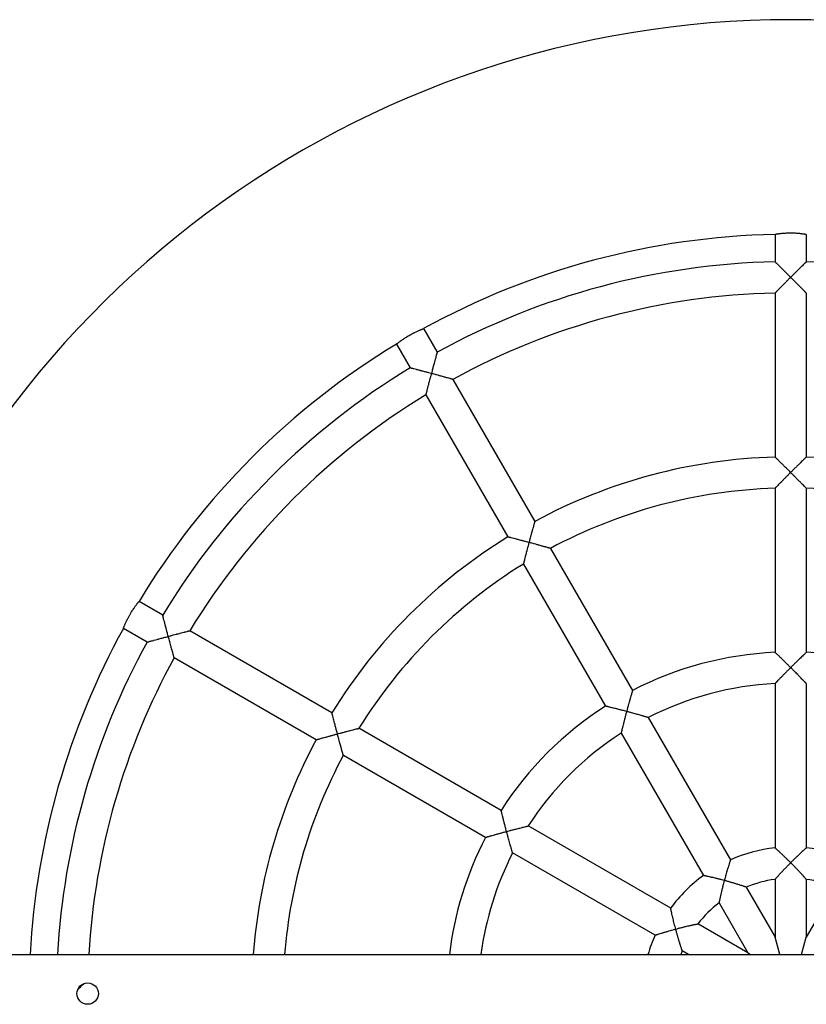
# Model space of a CAD drawing. Units: millimetres. Extents: x 1816 to 7483, y -8101 to -601.
# Drawn here: x 3354 to 3757, y -4355 to -3851 of the extents above; entities that cross this region are included whole.
import ezdxf

# ---------------------------------------------------------------- set-up
doc = ezdxf.new("R2010")
doc.units = ezdxf.units.MM
doc.linetypes.add('K5LT_BASIC', pattern=[0])
doc.layers.add('Системный слой', color=7, linetype='Continuous')

msp = doc.modelspace()

# ---------------------------------------------------------------- linework, layer by layer
at = {"layer": 'Системный слой', "color": 18, "linetype": 'K5LT_BASIC', "true_color": 0x000000}
for p, q in [((3741.13, -3960.86), (3741.13, -3974.87)), ((3757.13, -3960.86), (3757.13, -3974.87)), ((3741.13, -3990.88), (3741.13, -4074.9)), ((3757.13, -3990.88), (3757.13, -4074.9)), ((3561.1, -4009.1), (3568.11, -4021.23)), ((3547.25, -4017.1), (3554.25, -4029.23)), ((3576.11, -4035.09), (3618.12, -4107.86)), ((3562.25, -4043.09), (3604.27, -4115.86)), ((3741.13, -4090.91), (3741.13, -4174.97)), ((3757.13, -4090.91), (3757.13, -4174.97)), ((3626.13, -4121.73), (3668.16, -4194.52)), ((3612.27, -4129.73), (3654.3, -4202.52)), ((3427.59, -4155.9), (3415.46, -4148.89)), ((3419.59, -4169.76), (3407.46, -4162.75)), ((3514.22, -4205.91), (3441.45, -4163.9)), ((3506.22, -4219.77), (3433.45, -4177.76)), ((3741.13, -4190.99), (3741.13, -4275.21)), ((3757.13, -4190.99), (3757.13, -4275.21)), ((3676.17, -4208.4), (3718.28, -4281.33)), ((3600.88, -4255.95), (3528.08, -4213.92)), ((3662.31, -4216.4), (3704.42, -4289.33)), ((3592.88, -4269.8), (3520.08, -4227.77)), ((3687.69, -4306.07), (3614.75, -4263.96)), ((3679.69, -4319.92), (3606.75, -4277.81)), ((3741.13, -4291.32), (3741.13, -4320.92)), ((3757.13, -4291.32), (3757.13, -4320.92)), ((3726.33, -4295.29), (3741.13, -4320.92)), ((3771.94, -4295.29), (3757.13, -4320.92)), ((3712.48, -4303.29), (3727.28, -4328.92)), ((3727.28, -4328.92), (3701.64, -4314.12)), ((3743.53, -4329.85), (3741.13, -4320.92)), ((3754.74, -4329.85), (3757.13, -4320.92)), ((3696.88, -4329.85), (3693.64, -4327.98)), ((3728.2, -4329.85), (3727.28, -4328.92)), ((2376.47, -4329.85), (5349.13, -4329.85))]:
    msp.add_line(p, q, dxfattribs=at)
msp.add_circle((3389.13, -4349.85), 5.5, dxfattribs=at)
for radius, start, end in [(500, 90, 163.4378), (500, 17.1017, 90), (390, 91.1754, 118.8246), (375.99, 91.2192, 118.7808), (375.99, 61.2192, 88.7808), (359.99, 91.2734, 118.7266), (390, 121.1754, 148.8246), (375.99, 121.2192, 148.7808), (359.99, 121.2734, 148.7266), (275.99, 91.661, 118.339), (275.99, 61.661, 88.339), (259.99, 91.7633, 118.2367), (259.99, 61.7633, 88.2367), (275.99, 121.661, 148.339), (259.99, 121.7633, 148.2367), (390, 151.1754, 176.9235), (375.99, 151.2192, 176.8088), (359.99, 151.2734, 176.6668), (175.99, 92.6053, 117.3947), (175.99, 62.6053, 87.3947), (159.99, 92.8661, 117.1339), (175.99, 122.6053, 147.3947), (159.99, 122.8661, 147.1339), (275.99, 151.661, 175.6506), (259.99, 151.7633, 175.3824), (175.99, 152.6053, 173.1697), (159.99, 152.8661, 172.4829), (75.99, 96.0428, 113.9572), (75.99, 66.0428, 83.9572), (75.99, 126.0428, 143.9572), (59.99, 97.663, 112.3369), (59.99, 67.663, 82.3369), (59.99, 127.663, 142.337), (75.99, 156.0428, 164.0125), (59.99, 157.6631, 159.581)]:
    msp.add_arc((3749.13, -4350.78), radius, start, end, dxfattribs=at)
for points, knots in [([(3749.13, -3960.2), (3748.82, -3960.2), (3748.19, -3960.2), (3747.25, -3960.23), (3746.33, -3960.28), (3745.37, -3960.34), (3744.47, -3960.42), (3743.64, -3960.51), (3743.04, -3960.58), (3742.6, -3960.64), (3742.27, -3960.69), (3742, -3960.73), (3741.73, -3960.77), (3741.49, -3960.8), (3741.29, -3960.84), (3741.16, -3960.86), (3741.13, -3960.86), (3741.13, -3960.86)], [0, 0, 0, 0, 1.344876, 2.704068, 4.078773, 5.475434, 7.231912, 8.611476, 10.075916, 11.017586, 11.743407, 12.639048, 13.470361, 14.513232, 15.546086, 16.81527, 18, 18, 18, 18]), ([(3757.13, -3960.86), (3757.13, -3960.86), (3757.1, -3960.86), (3756.99, -3960.84), (3756.83, -3960.81), (3756.6, -3960.78), (3756.31, -3960.73), (3755.91, -3960.67), (3755.41, -3960.61), (3754.78, -3960.53), (3754.16, -3960.46), (3753.51, -3960.39), (3752.82, -3960.34), (3752.03, -3960.28), (3751.27, -3960.24), (3750.47, -3960.21), (3749.78, -3960.2), (3749.33, -3960.2), (3749.13, -3960.2)], [0, 0, 0, 0, 1.424494, 2.374207, 3.418622, 4.367823, 5.71494, 6.628404, 8.106939, 9.676987, 10.868379, 11.882721, 13.340417, 14.455711, 15.829073, 16.981082, 18.13451, 19, 19, 19, 19]), ([(3749.13, -3982.79), (3748.83, -3982.48), (3748.31, -3981.96), (3747.6, -3981.25), (3746.95, -3980.61), (3746.29, -3979.95), (3745.7, -3979.37), (3745.15, -3978.83), (3744.45, -3978.13), (3743.51, -3977.2), (3742.8, -3976.51), (3742.29, -3976), (3742.02, -3975.74), (3741.73, -3975.46), (3741.54, -3975.27), (3741.37, -3975.1), (3741.24, -3974.97), (3741.15, -3974.89), (3741.13, -3974.87), (3741.13, -3974.87)], [0, 0, 0, 0, 1.710314, 2.897712, 3.969133, 5.369154, 6.666304, 7.389445, 8.585657, 10.945134, 13.357406, 13.664445, 15.10332, 15.711455, 16.583128, 17.347322, 18.296458, 19.1114, 20, 20, 20, 20]), ([(3757.13, -3974.87), (3757.13, -3974.87), (3757.11, -3974.89), (3757.03, -3974.98), (3756.91, -3975.09), (3756.76, -3975.24), (3756.61, -3975.39), (3756.47, -3975.52), (3756.3, -3975.69), (3756, -3975.99), (3755.47, -3976.51), (3754.95, -3977.02), (3754.25, -3977.7), (3753.74, -3978.21), (3752.83, -3979.11), (3752.16, -3979.77), (3751.12, -3980.81), (3750.23, -3981.69), (3749.45, -3982.47), (3749.13, -3982.79)], [0, 0, 0, 0, 0.971116, 1.767714, 2.595181, 3.319842, 3.997091, 4.410176, 4.826302, 5.807214, 7.169838, 9.081088, 9.498626, 11.774915, 12.282898, 15.012279, 15.66867, 18.232525, 20, 20, 20, 20]), ([(3749.13, -3982.79), (3748.85, -3983.08), (3748.4, -3983.52), (3747.77, -3984.15), (3747.06, -3984.87), (3746.31, -3985.62), (3745.41, -3986.53), (3744.82, -3987.13), (3744.05, -3987.91), (3743.52, -3988.45), (3742.76, -3989.22), (3742.33, -3989.65), (3741.94, -3990.06), (3741.7, -3990.3), (3741.48, -3990.52), (3741.33, -3990.68), (3741.22, -3990.79), (3741.15, -3990.86), (3741.13, -3990.88), (3741.13, -3990.88)], [0, 0, 0, 0, 1.603345, 2.464057, 3.509592, 5.577678, 6.739136, 8.755886, 9.160883, 11.516585, 12.247186, 14.533683, 14.918737, 15.927011, 16.988194, 17.586883, 18.395866, 19.312288, 20, 20, 20, 20]), ([(3757.13, -3990.88), (3757.13, -3990.88), (3757.11, -3990.85), (3757.02, -3990.76), (3756.92, -3990.65), (3756.77, -3990.51), (3756.58, -3990.3), (3756.33, -3990.06), (3755.89, -3989.6), (3755.29, -3989), (3754.59, -3988.28), (3753.75, -3987.43), (3752.9, -3986.57), (3751.86, -3985.52), (3750.91, -3984.57), (3749.95, -3983.61), (3749.36, -3983.01), (3749.13, -3982.79)], [0, 0, 0, 0, 0.993072, 1.602886, 2.223986, 2.938324, 3.527788, 4.446311, 5.241748, 7.182803, 8.579066, 9.594581, 12.028932, 13.209596, 15.034004, 16.882624, 18, 18, 18, 18]), ([(3547.25, -4017.1), (3547.25, -4017.1), (3547.27, -4017.08), (3547.35, -4017.01), (3547.46, -4016.93), (3547.6, -4016.82), (3547.75, -4016.7), (3547.92, -4016.56), (3548.17, -4016.36), (3548.56, -4016.06), (3549.09, -4015.66), (3549.59, -4015.29), (3550, -4015), (3550.36, -4014.74), (3550.88, -4014.38), (3551.54, -4013.94), (3552.37, -4013.41), (3553.29, -4012.84), (3554.23, -4012.3), (3555.07, -4011.84), (3555.76, -4011.48), (3556.36, -4011.17), (3557, -4010.85), (3557.69, -4010.53), (3558.4, -4010.21), (3559.03, -4009.93), (3559.53, -4009.72), (3559.91, -4009.57), (3560.23, -4009.44), (3560.5, -4009.33), (3560.73, -4009.24), (3560.91, -4009.18), (3561.04, -4009.13), (3561.1, -4009.11), (3561.1, -4009.1), (3561.1, -4009.1)], [0, 0, 0, 0, 1.247376, 2.169243, 3.133894, 3.848073, 4.610806, 5.361718, 6.108356, 7.458742, 9.088965, 10.383022, 10.979749, 11.772709, 12.693163, 14.014863, 15.490529, 17.096265, 18.697482, 20.147561, 21.216552, 22.108955, 23.197036, 24.562909, 25.818666, 27.35014, 28.588755, 29.3524, 30.393597, 31.440976, 32.240126, 33.395903, 34.316126, 35.48887, 36, 36, 36, 36]), ([(3568.11, -4021.23), (3568.11, -4021.23), (3568.1, -4021.26), (3568.07, -4021.38), (3568.02, -4021.54), (3567.97, -4021.74), (3567.91, -4021.94), (3567.86, -4022.13), (3567.79, -4022.37), (3567.68, -4022.77), (3567.48, -4023.48), (3567.29, -4024.19), (3567.03, -4025.13), (3566.84, -4025.82), (3566.5, -4027.05), (3566.25, -4027.96), (3565.87, -4029.38), (3565.54, -4030.59), (3565.25, -4031.66), (3565.14, -4032.09)], [0, 0, 0, 0, 0.971116, 1.767714, 2.595181, 3.319842, 3.997091, 4.410176, 4.826302, 5.807214, 7.169838, 9.081088, 9.498626, 11.774915, 12.282898, 15.012279, 15.66867, 18.232525, 20, 20, 20, 20]), ([(3565.14, -4032.09), (3564.72, -4031.98), (3564.01, -4031.79), (3563.04, -4031.53), (3562.29, -4031.33), (3561.57, -4031.14), (3560.93, -4030.97), (3560.32, -4030.81), (3559.82, -4030.68), (3559.29, -4030.54), (3558.58, -4030.36), (3557.98, -4030.2), (3557.1, -4029.97), (3556.51, -4029.82), (3555.86, -4029.65), (3555.49, -4029.55), (3555.16, -4029.47), (3554.94, -4029.41), (3554.77, -4029.37), (3554.56, -4029.32), (3554.4, -4029.27), (3554.29, -4029.25), (3554.26, -4029.24), (3554.25, -4029.23), (3554.25, -4029.23)], [0, 0, 0, 0, 2.136974, 3.620655, 4.959485, 5.994285, 7.414506, 8.330507, 9.234487, 10.126244, 11.277636, 13.211998, 13.679966, 16.696267, 17.080165, 18.536493, 19.639227, 20.190314, 20.728817, 21.684062, 22.870491, 23.66366, 24.737003, 25, 25, 25, 25]), ([(3565.14, -4032.09), (3565.03, -4032.48), (3564.87, -4033.09), (3564.64, -4033.95), (3564.38, -4034.93), (3564.14, -4035.85), (3563.86, -4036.9), (3563.64, -4037.73), (3563.34, -4038.9), (3563.1, -4039.8), (3562.83, -4040.84), (3562.68, -4041.44), (3562.54, -4041.99), (3562.45, -4042.32), (3562.38, -4042.61), (3562.32, -4042.83), (3562.29, -4042.97), (3562.26, -4043.07), (3562.25, -4043.09), (3562.25, -4043.09)], [0, 0, 0, 0, 1.603345, 2.464058, 3.509594, 5.577683, 6.280799, 7.952136, 9.160897, 11.516604, 12.247207, 14.533707, 14.91876, 15.927035, 16.988217, 17.586904, 18.395882, 19.135515, 20, 20, 20, 20]), ([(3576.11, -4035.09), (3576.11, -4035.09), (3576.08, -4035.09), (3575.97, -4035.06), (3575.81, -4035.01), (3575.64, -4034.96), (3575.38, -4034.89), (3575.05, -4034.8), (3574.39, -4034.61), (3573.57, -4034.39), (3572.7, -4034.15), (3572.13, -4033.99), (3571.31, -4033.76), (3570.38, -4033.51), (3569.06, -4033.15), (3568.16, -4032.9), (3567.07, -4032.61), (3566.16, -4032.36), (3565.44, -4032.17), (3565.14, -4032.09)], [0, 0, 0, 0, 0.880861, 1.780984, 2.471096, 3.264804, 3.590463, 4.940345, 5.824165, 7.980892, 9.532295, 10.200002, 10.660645, 13.36548, 14.279992, 16.295157, 17.11386, 18.758471, 20, 20, 20, 20]), ([(3749.13, -4082.79), (3748.82, -4082.47), (3748.28, -4081.94), (3747.55, -4081.2), (3746.88, -4080.54), (3746.2, -4079.86), (3745.53, -4079.21), (3744.9, -4078.59), (3744.19, -4077.89), (3743.32, -4077.03), (3742.68, -4076.41), (3742.21, -4075.95), (3741.93, -4075.68), (3741.65, -4075.41), (3741.46, -4075.22), (3741.32, -4075.08), (3741.2, -4074.97), (3741.14, -4074.91), (3741.13, -4074.9), (3741.13, -4074.9)], [0, 0, 0, 0, 1.760021, 2.997243, 4.116114, 5.530062, 6.883489, 7.972777, 9.309314, 11.245762, 13.658294, 13.965002, 15.132794, 16.198215, 16.958611, 17.691069, 18.401456, 19.551745, 20, 20, 20, 20]), ([(3757.13, -4074.9), (3757.13, -4074.9), (3757.11, -4074.92), (3757.03, -4075.01), (3756.91, -4075.12), (3756.76, -4075.27), (3756.61, -4075.41), (3756.47, -4075.55), (3756.3, -4075.72), (3756, -4076.01), (3755.47, -4076.53), (3754.95, -4077.04), (3754.31, -4077.66), (3753.82, -4078.14), (3753, -4078.95), (3752.27, -4079.67), (3751.2, -4080.73), (3750.23, -4081.69), (3749.45, -4082.47), (3749.13, -4082.79)], [0, 0, 0, 0, 0.971818, 1.768884, 2.596732, 3.321621, 3.998963, 4.412044, 4.828144, 5.80887, 7.170895, 9.081012, 9.498274, 11.405439, 12.152111, 14.538626, 15.664891, 18.229703, 20, 20, 20, 20]), ([(3749.13, -4082.79), (3748.84, -4083.08), (3748.38, -4083.54), (3747.74, -4084.18), (3747.03, -4084.9), (3746.27, -4085.66), (3745.38, -4086.57), (3744.79, -4087.17), (3744.03, -4087.94), (3743.51, -4088.48), (3742.76, -4089.23), (3742.34, -4089.67), (3741.95, -4090.07), (3741.73, -4090.3), (3741.5, -4090.53), (3741.34, -4090.7), (3741.21, -4090.83), (3741.15, -4090.9), (3741.13, -4090.91), (3741.13, -4090.91)], [0, 0, 0, 0, 1.641848, 2.518324, 3.575015, 5.645961, 6.801275, 8.801039, 9.201756, 11.531683, 12.25578, 14.50303, 14.870025, 15.896923, 16.736832, 17.592642, 18.409543, 19.409545, 20, 20, 20, 20]), ([(3757.13, -4090.91), (3757.13, -4090.91), (3757.11, -4090.89), (3757.02, -4090.8), (3756.92, -4090.68), (3756.8, -4090.56), (3756.6, -4090.36), (3756.37, -4090.12), (3755.89, -4089.63), (3755.29, -4089.02), (3754.59, -4088.3), (3753.75, -4087.44), (3752.9, -4086.58), (3751.86, -4085.53), (3750.91, -4084.57), (3749.95, -4083.61), (3749.36, -4083.01), (3749.13, -4082.79)], [0, 0, 0, 0, 0.991887, 1.601112, 2.221678, 2.935505, 3.228432, 4.442936, 5.238386, 7.180096, 8.577194, 9.593415, 12.02927, 13.210357, 15.034863, 16.8831, 18, 18, 18, 18]), ([(3618.12, -4107.86), (3618.12, -4107.86), (3618.12, -4107.89), (3618.08, -4108.01), (3618.04, -4108.17), (3617.98, -4108.37), (3617.93, -4108.57), (3617.87, -4108.75), (3617.81, -4108.99), (3617.69, -4109.39), (3617.49, -4110.1), (3617.3, -4110.81), (3617.06, -4111.66), (3616.87, -4112.32), (3616.56, -4113.44), (3616.29, -4114.43), (3615.92, -4115.8), (3615.56, -4117.13), (3615.27, -4118.19), (3615.14, -4118.69)], [0, 0, 0, 0, 0.971818, 1.768884, 2.596732, 3.321621, 3.998963, 4.412044, 4.828144, 5.80887, 7.170895, 9.081012, 9.498274, 11.405439, 12.152111, 14.538626, 15.664891, 17.944635, 20, 20, 20, 20]), ([(3615.14, -4118.69), (3614.71, -4118.58), (3613.97, -4118.38), (3612.97, -4118.11), (3612.19, -4117.91), (3611.37, -4117.69), (3610.46, -4117.45), (3609.56, -4117.22), (3608.58, -4116.96), (3607.88, -4116.79), (3606.93, -4116.54), (3606.36, -4116.39), (3605.73, -4116.23), (3605.35, -4116.14), (3604.97, -4116.04), (3604.7, -4115.97), (3604.54, -4115.93), (3604.4, -4115.9), (3604.3, -4115.87), (3604.27, -4115.86), (3604.27, -4115.86)], [0, 0, 0, 0, 1.846192, 3.144139, 4.318058, 5.225466, 6.775173, 8.366806, 9.351034, 11.410346, 11.805144, 14.340232, 14.662473, 15.889162, 17.007959, 17.806388, 18.575492, 19.074121, 20.051431, 21, 21, 21, 21]), ([(3615.14, -4118.69), (3615.03, -4119.1), (3614.86, -4119.72), (3614.63, -4120.6), (3614.37, -4121.58), (3614.13, -4122.5), (3613.85, -4123.55), (3613.64, -4124.37), (3613.36, -4125.45), (3613.13, -4126.35), (3612.86, -4127.39), (3612.7, -4128.05), (3612.56, -4128.6), (3612.48, -4128.9), (3612.41, -4129.19), (3612.36, -4129.39), (3612.32, -4129.53), (3612.29, -4129.65), (3612.28, -4129.71), (3612.27, -4129.73), (3612.27, -4129.73)], [0, 0, 0, 0, 1.723939, 2.644238, 3.753766, 5.928269, 6.66326, 8.405159, 9.66188, 11.716668, 12.868627, 15.228249, 15.613595, 16.691839, 17.57374, 18.252868, 18.90517, 19.541682, 20.380039, 21, 21, 21, 21]), ([(3626.13, -4121.73), (3626.13, -4121.73), (3626.1, -4121.72), (3625.99, -4121.69), (3625.82, -4121.64), (3625.66, -4121.59), (3625.4, -4121.52), (3625.07, -4121.43), (3624.45, -4121.25), (3623.91, -4121.1), (3623.21, -4120.9), (3622.71, -4120.76), (3622.14, -4120.6), (3621.31, -4120.37), (3620.39, -4120.12), (3619.06, -4119.75), (3618.16, -4119.51), (3617.07, -4119.21), (3616.16, -4118.97), (3615.44, -4118.77), (3615.14, -4118.69)], [0, 0, 0, 0, 0.923775, 1.867964, 2.591957, 3.424756, 3.766505, 5.183425, 6.11145, 8.065978, 8.376779, 10.006726, 10.708298, 11.192317, 14.034148, 14.994765, 17.110951, 17.970515, 19.69695, 21, 21, 21, 21]), ([(3407.46, -4162.75), (3407.46, -4162.75), (3407.47, -4162.72), (3407.5, -4162.63), (3407.54, -4162.52), (3407.59, -4162.41), (3407.65, -4162.23), (3407.76, -4161.96), (3407.92, -4161.56), (3408.13, -4161.04), (3408.4, -4160.42), (3408.69, -4159.75), (3408.97, -4159.15), (3409.22, -4158.62), (3409.45, -4158.16), (3409.7, -4157.65), (3410.01, -4157.06), (3410.34, -4156.44), (3410.69, -4155.82), (3411.01, -4155.26), (3411.34, -4154.71), (3411.71, -4154.09), (3412.07, -4153.54), (3412.42, -4152.99), (3412.73, -4152.54), (3413.12, -4151.97), (3413.6, -4151.29), (3414.08, -4150.65), (3414.45, -4150.16), (3414.67, -4149.87), (3414.85, -4149.65), (3415.01, -4149.44), (3415.18, -4149.23), (3415.32, -4149.06), (3415.43, -4148.93), (3415.46, -4148.89), (3415.46, -4148.89)], [0, 0, 0, 0, 1.282383, 2.332115, 2.879809, 3.555616, 4.286347, 5.416983, 6.658297, 8.126058, 9.649268, 10.979269, 12.30487, 13.11445, 13.909818, 14.781356, 15.812616, 16.956179, 17.897124, 18.962608, 19.820444, 20.710801, 22.174162, 22.808065, 23.75057, 24.794652, 26.274686, 28.161953, 29.542464, 30.470953, 31.070683, 31.95289, 33.07635, 34.144514, 35.383632, 37, 37, 37, 37]), ([(3430.44, -4166.78), (3430.33, -4166.37), (3430.14, -4165.66), (3429.88, -4164.69), (3429.69, -4163.94), (3429.49, -4163.21), (3429.32, -4162.57), (3429.17, -4161.97), (3429.03, -4161.47), (3428.89, -4160.94), (3428.71, -4160.23), (3428.55, -4159.63), (3428.32, -4158.74), (3428.17, -4158.16), (3428, -4157.51), (3427.91, -4157.14), (3427.82, -4156.8), (3427.77, -4156.59), (3427.72, -4156.41), (3427.67, -4156.21), (3427.63, -4156.05), (3427.6, -4155.94), (3427.59, -4155.9), (3427.59, -4155.9), (3427.59, -4155.9)], [0, 0, 0, 0, 2.136361, 3.619665, 4.958197, 5.992806, 7.412912, 8.328925, 9.232942, 10.124758, 11.276275, 13.210938, 13.678998, 16.695941, 17.079904, 18.5364, 19.639166, 20.190252, 20.728755, 21.684001, 22.870437, 23.663618, 24.736992, 25, 25, 25, 25]), ([(3419.59, -4169.76), (3419.59, -4169.76), (3419.62, -4169.75), (3419.73, -4169.72), (3419.89, -4169.67), (3420.1, -4169.61), (3420.3, -4169.56), (3420.48, -4169.51), (3420.72, -4169.44), (3421.12, -4169.33), (3421.84, -4169.13), (3422.54, -4168.93), (3423.48, -4168.68), (3424.17, -4168.49), (3425.41, -4168.15), (3426.32, -4167.9), (3427.74, -4167.51), (3428.95, -4167.19), (3430.01, -4166.9), (3430.44, -4166.78)], [0, 0, 0, 0, 0.971116, 1.767714, 2.595181, 3.319842, 3.997091, 4.410176, 4.826302, 5.807214, 7.169838, 9.081088, 9.498626, 11.774915, 12.282898, 15.012279, 15.66867, 18.232525, 20, 20, 20, 20]), ([(3430.44, -4166.78), (3430.84, -4166.68), (3431.45, -4166.52), (3432.31, -4166.29), (3433.28, -4166.03), (3434.2, -4165.78), (3435.25, -4165.51), (3436.08, -4165.29), (3437.25, -4164.98), (3438.16, -4164.75), (3439.2, -4164.48), (3439.79, -4164.33), (3440.34, -4164.18), (3440.67, -4164.1), (3440.97, -4164.02), (3441.18, -4163.97), (3441.32, -4163.93), (3441.42, -4163.91), (3441.45, -4163.9), (3441.45, -4163.9)], [0, 0, 0, 0, 1.603345, 2.464058, 3.509598, 5.577702, 6.280824, 7.952177, 9.16095, 11.516681, 12.247289, 14.533802, 14.918856, 15.927131, 16.988308, 17.586989, 18.395948, 19.135555, 20, 20, 20, 20]), ([(3433.45, -4177.76), (3433.45, -4177.76), (3433.44, -4177.73), (3433.41, -4177.62), (3433.36, -4177.45), (3433.32, -4177.29), (3433.24, -4177.03), (3433.15, -4176.7), (3432.97, -4176.04), (3432.74, -4175.22), (3432.5, -4174.34), (3432.34, -4173.78), (3432.12, -4172.95), (3431.86, -4172.03), (3431.5, -4170.7), (3431.26, -4169.8), (3430.96, -4168.71), (3430.72, -4167.8), (3430.53, -4167.09), (3430.44, -4166.78)], [0, 0, 0, 0, 0.880861, 1.780984, 2.471096, 3.264804, 3.590463, 4.940345, 5.824165, 7.980892, 9.532295, 10.200002, 10.660645, 13.36548, 14.279992, 16.295157, 17.11386, 18.758471, 20, 20, 20, 20]), ([(3749.13, -4182.79), (3748.85, -4182.5), (3748.36, -4182.02), (3747.66, -4181.32), (3746.97, -4180.64), (3746.16, -4179.84), (3745.37, -4179.06), (3744.57, -4178.28), (3743.96, -4177.69), (3743.32, -4177.07), (3742.9, -4176.67), (3742.46, -4176.24), (3742.17, -4175.96), (3741.83, -4175.63), (3741.54, -4175.35), (3741.32, -4175.14), (3741.19, -4175.02), (3741.14, -4174.98), (3741.13, -4174.97), (3741.13, -4174.97)], [0, 0, 0, 0, 1.592989, 2.719288, 3.925611, 5.492325, 7.304288, 8.560086, 10.298709, 11.145245, 12.83614, 13.253384, 14.533374, 15.27799, 16.515689, 17.821288, 18.63185, 19.634653, 20, 20, 20, 20]), ([(3757.13, -4174.97), (3757.13, -4174.97), (3757.11, -4174.99), (3757.03, -4175.07), (3756.85, -4175.24), (3756.61, -4175.47), (3756.3, -4175.77), (3756.01, -4176.05), (3755.48, -4176.56), (3754.96, -4177.06), (3754.31, -4177.69), (3753.83, -4178.16), (3753, -4178.97), (3752.27, -4179.68), (3751.26, -4180.68), (3750.28, -4181.64), (3749.5, -4182.42), (3749.13, -4182.79)], [0, 0, 0, 0, 0.87549, 1.594017, 2.339715, 3.973814, 4.348184, 5.23034, 6.374694, 8.171674, 8.546655, 10.260508, 10.931476, 13.076603, 14.089811, 16.143267, 18, 18, 18, 18]), ([(3749.13, -4182.79), (3748.82, -4183.1), (3748.35, -4183.58), (3747.72, -4184.21), (3746.97, -4184.97), (3746.19, -4185.76), (3745.23, -4186.74), (3744.63, -4187.35), (3743.94, -4188.07), (3743.41, -4188.61), (3742.68, -4189.37), (3742.24, -4189.83), (3741.86, -4190.22), (3741.59, -4190.51), (3741.35, -4190.76), (3741.21, -4190.91), (3741.15, -4190.98), (3741.13, -4190.99), (3741.13, -4190.99)], [0, 0, 0, 0, 1.62784, 2.49858, 3.346487, 5.600305, 6.735253, 8.671882, 9.057096, 10.930368, 11.970438, 14.097558, 14.363859, 15.371877, 16.865362, 17.585241, 18.394828, 19, 19, 19, 19]), ([(3757.13, -4190.99), (3757.13, -4190.99), (3757.12, -4190.97), (3757.04, -4190.88), (3756.91, -4190.75), (3756.77, -4190.6), (3756.57, -4190.39), (3756.36, -4190.18), (3756.03, -4189.83), (3755.69, -4189.48), (3755.29, -4189.06), (3754.82, -4188.57), (3754.16, -4187.89), (3753.42, -4187.13), (3752.65, -4186.34), (3751.88, -4185.55), (3750.92, -4184.58), (3749.99, -4183.65), (3749.37, -4183.02), (3749.13, -4182.79)], [0, 0, 0, 0, 0.877177, 1.774014, 2.460396, 3.399111, 3.878521, 4.858048, 5.615039, 6.927054, 7.671946, 8.646697, 10.268523, 12.07091, 13.243036, 14.868048, 16.55207, 18.696914, 20, 20, 20, 20]), ([(3668.16, -4194.52), (3668.16, -4194.52), (3668.15, -4194.55), (3668.12, -4194.66), (3668.07, -4194.82), (3668.01, -4195.02), (3667.95, -4195.22), (3667.9, -4195.4), (3667.83, -4195.64), (3667.72, -4196.02), (3667.55, -4196.62), (3667.35, -4197.3), (3667.11, -4198.16), (3666.89, -4198.94), (3666.57, -4200.06), (3666.3, -4201.04), (3665.92, -4202.41), (3665.56, -4203.73), (3665.27, -4204.79), (3665.14, -4205.29)], [0, 0, 0, 0, 0.972767, 1.77113, 2.599684, 3.324943, 4.002355, 4.415349, 4.831316, 5.811489, 7.082994, 8.476162, 9.496283, 11.400565, 12.146085, 14.529559, 15.655345, 17.936963, 20, 20, 20, 20]), ([(3665.14, -4205.29), (3664.75, -4205.19), (3664.08, -4205.01), (3663.13, -4204.76), (3662.34, -4204.55), (3661.49, -4204.33), (3660.69, -4204.13), (3659.84, -4203.91), (3658.93, -4203.68), (3658.19, -4203.49), (3657.31, -4203.27), (3656.74, -4203.12), (3656.09, -4202.96), (3655.7, -4202.87), (3655.23, -4202.75), (3654.84, -4202.66), (3654.55, -4202.58), (3654.38, -4202.54), (3654.31, -4202.53), (3654.3, -4202.52), (3654.3, -4202.52)], [0, 0, 0, 0, 1.671387, 2.853217, 4.119161, 5.091766, 6.599056, 7.666324, 8.985274, 10.811584, 11.324272, 13.477284, 13.915565, 15.259864, 16.041767, 17.34136, 18.712247, 19.563357, 20.481165, 21, 21, 21, 21]), ([(3517.05, -4216.78), (3516.93, -4216.35), (3516.73, -4215.62), (3516.47, -4214.62), (3516.26, -4213.84), (3516.05, -4213.01), (3515.81, -4212.11), (3515.57, -4211.2), (3515.32, -4210.22), (3515.14, -4209.53), (3514.9, -4208.58), (3514.75, -4208), (3514.59, -4207.37), (3514.49, -4206.99), (3514.39, -4206.61), (3514.33, -4206.35), (3514.29, -4206.18), (3514.25, -4206.04), (3514.22, -4205.94), (3514.22, -4205.91), (3514.22, -4205.91)], [0, 0, 0, 0, 1.845826, 3.143545, 4.317286, 5.224578, 6.7742, 8.365884, 9.350182, 11.409709, 11.804563, 14.340037, 14.662317, 15.889108, 17.007926, 17.806357, 18.575466, 19.074099, 20.05142, 21, 21, 21, 21]), ([(3665.14, -4205.29), (3665.02, -4205.72), (3664.85, -4206.37), (3664.62, -4207.24), (3664.35, -4208.26), (3664.1, -4209.23), (3663.81, -4210.37), (3663.59, -4211.21), (3663.32, -4212.29), (3663.09, -4213.2), (3662.84, -4214.23), (3662.69, -4214.85), (3662.56, -4215.37), (3662.49, -4215.67), (3662.42, -4215.96), (3662.37, -4216.15), (3662.33, -4216.3), (3662.31, -4216.38), (3662.31, -4216.4), (3662.31, -4216.4)], [0, 0, 0, 0, 1.713514, 2.630083, 3.522621, 5.895086, 6.620851, 8.320264, 9.533872, 11.505771, 12.600598, 14.83969, 15.120008, 16.181082, 17.11619, 17.753151, 18.510888, 19.363029, 20, 20, 20, 20]), ([(3676.17, -4208.4), (3676.17, -4208.4), (3676.14, -4208.39), (3676.03, -4208.36), (3675.87, -4208.31), (3675.7, -4208.26), (3675.44, -4208.18), (3675.13, -4208.09), (3674.63, -4207.95), (3674.16, -4207.81), (3673.6, -4207.65), (3672.95, -4207.46), (3672.04, -4207.2), (3671.02, -4206.91), (3669.96, -4206.61), (3668.9, -4206.32), (3667.58, -4205.95), (3666.31, -4205.61), (3665.46, -4205.38), (3665.14, -4205.29)], [0, 0, 0, 0, 0.877177, 1.774014, 2.460396, 3.161886, 3.638499, 4.858048, 5.615039, 6.927054, 7.671946, 8.646697, 10.268523, 12.07091, 13.243036, 14.868048, 16.55207, 18.696914, 20, 20, 20, 20]), ([(3506.22, -4219.77), (3506.22, -4219.77), (3506.25, -4219.76), (3506.36, -4219.73), (3506.52, -4219.68), (3506.72, -4219.63), (3506.92, -4219.57), (3507.11, -4219.52), (3507.34, -4219.45), (3507.75, -4219.34), (3508.46, -4219.14), (3509.16, -4218.94), (3510.02, -4218.7), (3510.67, -4218.52), (3511.8, -4218.21), (3512.78, -4217.94), (3514.16, -4217.56), (3515.48, -4217.2), (3516.54, -4216.92), (3517.05, -4216.78)], [0, 0, 0, 0, 0.971818, 1.768884, 2.596732, 3.321621, 3.998963, 4.412044, 4.828144, 5.80887, 7.170895, 9.081012, 9.498274, 11.405439, 12.152111, 14.538626, 15.664891, 17.944635, 20, 20, 20, 20]), ([(3517.05, -4216.78), (3517.45, -4216.68), (3518.07, -4216.51), (3518.95, -4216.28), (3519.93, -4216.02), (3520.86, -4215.77), (3521.9, -4215.5), (3522.73, -4215.29), (3523.8, -4215.01), (3524.71, -4214.77), (3525.75, -4214.51), (3526.4, -4214.34), (3526.95, -4214.2), (3527.26, -4214.13), (3527.54, -4214.05), (3527.74, -4214), (3527.88, -4213.97), (3528, -4213.94), (3528.07, -4213.92), (3528.08, -4213.92), (3528.08, -4213.92)], [0, 0, 0, 0, 1.72394, 2.644242, 3.753777, 5.928301, 6.663302, 8.405223, 9.66196, 11.716776, 12.868747, 15.228385, 15.613732, 16.691977, 17.573872, 18.25299, 18.905273, 19.541759, 20.380074, 21, 21, 21, 21]), ([(3520.08, -4227.77), (3520.08, -4227.77), (3520.07, -4227.75), (3520.04, -4227.64), (3519.99, -4227.47), (3519.95, -4227.31), (3519.87, -4227.04), (3519.78, -4226.71), (3519.6, -4226.09), (3519.45, -4225.56), (3519.26, -4224.86), (3519.12, -4224.35), (3518.96, -4223.79), (3518.73, -4222.96), (3518.47, -4222.03), (3518.11, -4220.71), (3517.86, -4219.81), (3517.57, -4218.71), (3517.32, -4217.8), (3517.13, -4217.09), (3517.05, -4216.78)], [0, 0, 0, 0, 0.923775, 1.867964, 2.591957, 3.424756, 3.766505, 5.183425, 6.11145, 8.065978, 8.376779, 10.006726, 10.708298, 11.192317, 14.034148, 14.994765, 17.110951, 17.970515, 19.69695, 21, 21, 21, 21]), ([(3603.65, -4266.78), (3603.55, -4266.4), (3603.37, -4265.74), (3603.12, -4264.8), (3602.92, -4264.02), (3602.69, -4263.17), (3602.49, -4262.37), (3602.27, -4261.51), (3602.04, -4260.61), (3601.85, -4259.85), (3601.62, -4258.97), (3601.48, -4258.4), (3601.32, -4257.74), (3601.22, -4257.34), (3601.11, -4256.88), (3601.01, -4256.49), (3600.94, -4256.19), (3600.9, -4256.02), (3600.88, -4255.96), (3600.88, -4255.95), (3600.88, -4255.95)], [0, 0, 0, 0, 1.653243, 2.8237, 4.079548, 5.046108, 6.550357, 7.620217, 8.944417, 10.781687, 11.298164, 13.467656, 13.908482, 15.257274, 16.039996, 17.339704, 18.710729, 19.562127, 20.48061, 21, 21, 21, 21]), ([(3592.88, -4269.8), (3592.88, -4269.8), (3592.91, -4269.8), (3593.02, -4269.76), (3593.18, -4269.72), (3593.38, -4269.66), (3593.57, -4269.6), (3593.75, -4269.55), (3593.99, -4269.48), (3594.38, -4269.37), (3594.98, -4269.19), (3595.66, -4269), (3596.51, -4268.75), (3597.29, -4268.53), (3598.41, -4268.22), (3599.39, -4267.95), (3600.76, -4267.57), (3602.08, -4267.21), (3603.14, -4266.92), (3603.65, -4266.78)], [0, 0, 0, 0, 0.972767, 1.77113, 2.599684, 3.324943, 4.002355, 4.415349, 4.831316, 5.811489, 7.082994, 8.476162, 9.496283, 11.400565, 12.146085, 14.529559, 15.655345, 17.936963, 20, 20, 20, 20]), ([(3603.65, -4266.78), (3604.07, -4266.67), (3604.72, -4266.5), (3605.59, -4266.27), (3606.62, -4266), (3607.59, -4265.75), (3608.72, -4265.46), (3609.56, -4265.24), (3610.65, -4264.97), (3611.55, -4264.74), (3612.58, -4264.49), (3613.2, -4264.33), (3613.73, -4264.2), (3614.03, -4264.13), (3614.31, -4264.06), (3614.51, -4264.01), (3614.65, -4263.98), (3614.73, -4263.96), (3614.75, -4263.96), (3614.75, -4263.96)], [0, 0, 0, 0, 1.713522, 2.630123, 3.522718, 5.895465, 6.621336, 8.321013, 9.534812, 11.507016, 12.601983, 14.841248, 15.121575, 16.182664, 17.117701, 17.754537, 18.511969, 19.363555, 20, 20, 20, 20]), ([(3606.75, -4277.81), (3606.75, -4277.81), (3606.74, -4277.79), (3606.71, -4277.67), (3606.66, -4277.51), (3606.61, -4277.34), (3606.54, -4277.09), (3606.44, -4276.77), (3606.3, -4276.28), (3606.16, -4275.81), (3606, -4275.25), (3605.82, -4274.6), (3605.55, -4273.68), (3605.26, -4272.66), (3604.97, -4271.6), (3604.67, -4270.54), (3604.31, -4269.22), (3603.96, -4267.96), (3603.73, -4267.11), (3603.65, -4266.78)], [0, 0, 0, 0, 0.877177, 1.774014, 2.460396, 3.161886, 3.638499, 4.858047, 5.615039, 6.927054, 7.671946, 8.646697, 10.268523, 12.07091, 13.243036, 14.868048, 16.55207, 18.696914, 20, 20, 20, 20]), ([(3749.13, -4282.79), (3748.91, -4282.57), (3748.33, -4281.99), (3747.36, -4281.03), (3746.4, -4280.11), (3745.48, -4279.22), (3744.89, -4278.67), (3744.07, -4277.9), (3743.54, -4277.4), (3742.86, -4276.78), (3742.51, -4276.45), (3742.19, -4276.16), (3741.98, -4275.98), (3741.81, -4275.82), (3741.59, -4275.62), (3741.42, -4275.46), (3741.27, -4275.33), (3741.17, -4275.24), (3741.13, -4275.21), (3741.13, -4275.21)], [0, 0, 0, 0, 1.249211, 3.262031, 5.489443, 6.644066, 8.596018, 8.989539, 11.676797, 12.039195, 13.747452, 14.370782, 14.769111, 15.624616, 16.093201, 17.246277, 17.96495, 18.753133, 20, 20, 20, 20]), ([(3757.13, -4275.21), (3757.13, -4275.21), (3757.11, -4275.23), (3757.02, -4275.32), (3756.87, -4275.45), (3756.7, -4275.6), (3756.48, -4275.8), (3756.25, -4276.01), (3755.78, -4276.44), (3755.16, -4277.01), (3754.41, -4277.7), (3753.56, -4278.49), (3752.87, -4279.15), (3752, -4279.98), (3751.4, -4280.56), (3750.53, -4281.4), (3749.83, -4282.1), (3749.32, -4282.6), (3749.13, -4282.79)], [0, 0, 0, 0, 0.945626, 1.895319, 2.607092, 3.560188, 4.041054, 5.021289, 5.778528, 7.944376, 9.466987, 10.476513, 13.016573, 13.390833, 15.232477, 16.294147, 18.001485, 19, 19, 19, 19]), ([(3718.28, -4281.33), (3718.28, -4281.33), (3718.27, -4281.36), (3718.23, -4281.49), (3718.17, -4281.66), (3718.11, -4281.84), (3718.04, -4282.08), (3717.93, -4282.4), (3717.73, -4283.03), (3717.45, -4283.94), (3717.14, -4284.92), (3716.8, -4286.04), (3716.55, -4286.88), (3716.22, -4288.03), (3715.98, -4288.84), (3715.66, -4290), (3715.39, -4290.95), (3715.21, -4291.64), (3715.14, -4291.9)], [0, 0, 0, 0, 0.945626, 1.895319, 2.607092, 3.320911, 3.800467, 4.773788, 5.778528, 7.944376, 9.795875, 10.476513, 13.016573, 13.390833, 15.232477, 16.294147, 18.001485, 19, 19, 19, 19]), ([(3749.13, -4282.79), (3748.8, -4283.13), (3748.28, -4283.65), (3747.6, -4284.34), (3746.82, -4285.14), (3746.03, -4285.96), (3745.06, -4286.99), (3744.38, -4287.72), (3743.7, -4288.46), (3743.27, -4288.93), (3742.81, -4289.43), (3742.43, -4289.86), (3742.04, -4290.29), (3741.73, -4290.65), (3741.51, -4290.89), (3741.35, -4291.07), (3741.24, -4291.2), (3741.16, -4291.3), (3741.13, -4291.32), (3741.13, -4291.32)], [0, 0, 0, 0, 1.850456, 2.828254, 3.767861, 6.181501, 7.354464, 9.535302, 10.408202, 11.829965, 12.493546, 13.729782, 14.838124, 15.863039, 16.877144, 17.46234, 18.28189, 19.060898, 20, 20, 20, 20]), ([(3757.13, -4291.32), (3757.13, -4291.32), (3757.12, -4291.3), (3757.05, -4291.23), (3756.95, -4291.11), (3756.83, -4290.98), (3756.67, -4290.79), (3756.52, -4290.62), (3756.33, -4290.41), (3756.08, -4290.13), (3755.8, -4289.82), (3755.43, -4289.4), (3755.07, -4289.01), (3754.55, -4288.43), (3753.98, -4287.82), (3753.38, -4287.17), (3752.69, -4286.44), (3752.04, -4285.76), (3751.2, -4284.88), (3750.28, -4283.94), (3749.52, -4283.18), (3749.13, -4282.79)], [0, 0, 0, 0, 0.885229, 1.77435, 2.444086, 3.349307, 3.810246, 4.795063, 5.232777, 5.988669, 7.38419, 7.77547, 9.231517, 10.268006, 11.766349, 13.312791, 14.373153, 16.364986, 17.436492, 19.667337, 22, 22, 22, 22]), ([(3715.14, -4291.9), (3714.73, -4291.79), (3714.01, -4291.6), (3713.08, -4291.36), (3712.31, -4291.16), (3711.64, -4290.99), (3711, -4290.84), (3710.26, -4290.65), (3709.51, -4290.48), (3708.74, -4290.3), (3707.88, -4290.1), (3707.02, -4289.9), (3706.24, -4289.73), (3705.83, -4289.64), (3705.52, -4289.57), (3705.25, -4289.51), (3704.94, -4289.45), (3704.7, -4289.39), (3704.52, -4289.36), (3704.44, -4289.34), (3704.42, -4289.33), (3704.42, -4289.33)], [0, 0, 0, 0, 1.849356, 3.289945, 4.195939, 5.384471, 6.412412, 7.166499, 8.925585, 10.041239, 11.014643, 13.393942, 14.852861, 15.8682, 16.298317, 17.228056, 18.084918, 19.367523, 20.250041, 21.260773, 22, 22, 22, 22]), ([(3715.14, -4291.9), (3715.01, -4292.36), (3714.83, -4293.07), (3714.57, -4294.07), (3714.3, -4295.14), (3714.05, -4296.14), (3713.79, -4297.23), (3713.61, -4298.01), (3713.43, -4298.81), (3713.26, -4299.54), (3713.13, -4300.16), (3712.99, -4300.82), (3712.87, -4301.38), (3712.75, -4301.95), (3712.66, -4302.36), (3712.61, -4302.62), (3712.58, -4302.8), (3712.55, -4302.95), (3712.52, -4303.09), (3712.49, -4303.21), (3712.48, -4303.28), (3712.48, -4303.29), (3712.48, -4303.29)], [0, 0, 0, 0, 2.12806, 3.252691, 4.58407, 7.110699, 7.937057, 9.810115, 10.970381, 11.974988, 13.611186, 14.374756, 15.797044, 17.071908, 18.25061, 19.070726, 19.416391, 20.088788, 20.80018, 21.480182, 22.358184, 23, 23, 23, 23]), ([(3726.33, -4295.29), (3726.33, -4295.29), (3726.31, -4295.28), (3726.21, -4295.25), (3726.06, -4295.2), (3725.9, -4295.14), (3725.67, -4295.06), (3725.45, -4294.99), (3725.18, -4294.9), (3724.82, -4294.78), (3724.43, -4294.65), (3723.84, -4294.46), (3723.33, -4294.3), (3722.6, -4294.06), (3721.89, -4293.84), (3721.09, -4293.6), (3720.08, -4293.29), (3719.19, -4293.03), (3718.28, -4292.77), (3717.63, -4292.58), (3716.57, -4292.29), (3715.73, -4292.06), (3715.14, -4291.9)], [0, 0, 0, 0, 0.925467, 1.855002, 2.55518, 3.501548, 3.983439, 5.013021, 5.470631, 6.260879, 7.719834, 8.128901, 9.992999, 10.711216, 12.233563, 13.778038, 14.820747, 17.240942, 18.07904, 19.134563, 20.288122, 23, 23, 23, 23]), ([(3690.25, -4316.78), (3690.14, -4316.37), (3689.96, -4315.69), (3689.73, -4314.8), (3689.48, -4313.84), (3689.27, -4312.97), (3689.02, -4311.96), (3688.84, -4311.2), (3688.66, -4310.43), (3688.46, -4309.55), (3688.26, -4308.67), (3688.08, -4307.89), (3687.99, -4307.48), (3687.92, -4307.17), (3687.87, -4306.9), (3687.8, -4306.59), (3687.75, -4306.34), (3687.71, -4306.17), (3687.69, -4306.08), (3687.69, -4306.07), (3687.69, -4306.07)], [0, 0, 0, 0, 1.804918, 2.930502, 3.863568, 6.027654, 6.751032, 8.445357, 9.52353, 10.465701, 12.766799, 14.169076, 15.139986, 15.550467, 16.437855, 17.255932, 18.481023, 19.324629, 20.291968, 21, 21, 21, 21]), ([(3679.69, -4319.92), (3679.69, -4319.92), (3679.72, -4319.91), (3679.84, -4319.87), (3680.02, -4319.82), (3680.19, -4319.76), (3680.43, -4319.68), (3680.75, -4319.58), (3681.38, -4319.38), (3682.29, -4319.09), (3683.28, -4318.79), (3684.4, -4318.45), (3685.24, -4318.2), (3686.39, -4317.86), (3687.19, -4317.63), (3688.35, -4317.3), (3689.31, -4317.04), (3690, -4316.85), (3690.25, -4316.78)], [0, 0, 0, 0, 0.945626, 1.895319, 2.607092, 3.320911, 3.800467, 4.773788, 5.778528, 7.944376, 9.795875, 10.476513, 13.016573, 13.390833, 15.232477, 16.294147, 18.001485, 19, 19, 19, 19]), ([(3690.25, -4316.78), (3690.71, -4316.66), (3691.42, -4316.47), (3692.42, -4316.22), (3693.5, -4315.94), (3694.49, -4315.7), (3695.58, -4315.44), (3696.37, -4315.25), (3697.16, -4315.07), (3697.89, -4314.91), (3698.52, -4314.77), (3699.18, -4314.63), (3699.74, -4314.51), (3700.3, -4314.39), (3700.73, -4314.31), (3701.01, -4314.25), (3701.17, -4314.22), (3701.31, -4314.19), (3701.43, -4314.17), (3701.54, -4314.14), (3701.62, -4314.13), (3701.64, -4314.12), (3701.64, -4314.12)], [0, 0, 0, 0, 2.128101, 3.252895, 4.584689, 7.112625, 7.939521, 9.813897, 10.97501, 11.980357, 13.617675, 14.381677, 15.804555, 17.079679, 18.258428, 19.161974, 19.613769, 20.056472, 20.778073, 21.260148, 22.143747, 23, 23, 23, 23]), ([(3693.64, -4327.98), (3693.64, -4327.98), (3693.63, -4327.96), (3693.6, -4327.86), (3693.55, -4327.71), (3693.49, -4327.54), (3693.42, -4327.31), (3693.34, -4327.1), (3693.25, -4326.82), (3693.13, -4326.47), (3693.01, -4326.07), (3692.81, -4325.49), (3692.65, -4324.98), (3692.42, -4324.24), (3692.2, -4323.54), (3691.95, -4322.73), (3691.65, -4321.73), (3691.38, -4320.84), (3691.12, -4319.93), (3690.94, -4319.28), (3690.64, -4318.22), (3690.41, -4317.38), (3690.25, -4316.78)], [0, 0, 0, 0, 0.925467, 1.855002, 2.55518, 3.501548, 3.983439, 5.013021, 5.470631, 6.260879, 7.719834, 8.1289, 9.992999, 10.711216, 12.233563, 13.778038, 14.820746, 17.240941, 18.079039, 19.134563, 20.288122, 23, 23, 23, 23]), ([(3383.97, -4347.97), (3384.35, -4347.59), (3384.98, -4346.97), (3385.85, -4346.1), (3386.6, -4345.36), (3387.08, -4344.89), (3387.31, -4344.66)], [0, 0, 0, 0, 2.192049, 3.686045, 5.334113, 7, 7, 7, 7])]:
    msp.add_open_spline(points, degree=3, knots=knots, dxfattribs=at)

doc.saveas('drawing.dxf')
